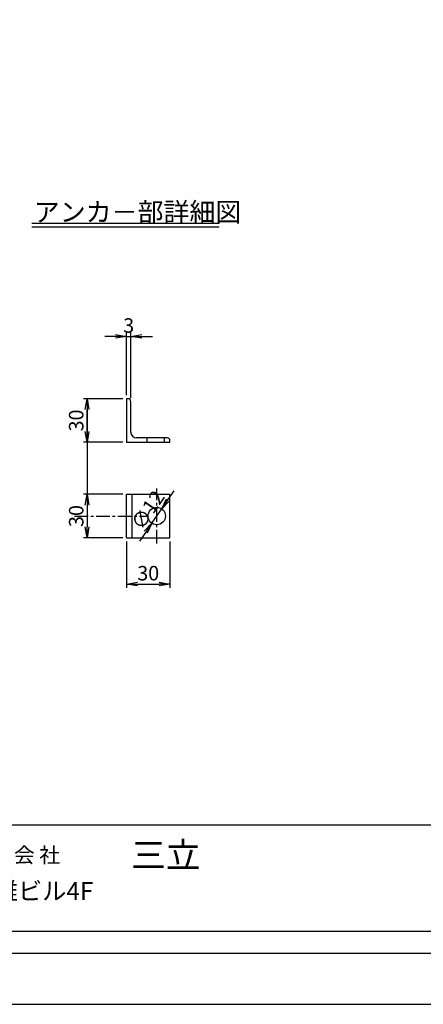
# Model space of a CAD drawing. Extents: x 84566 to 93119, y 34558 to 37528.
# Drawn here: x 86362 to 86919, y 34558 to 35917 of the extents above; entities that cross this region are included whole.
import ezdxf

# ---------------------------------------------------------------- set-up
doc = ezdxf.new("R2010")
doc.units = 0
doc.header["$LTSCALE"] = 10
doc.header["$PDMODE"] = 34
doc.linetypes.add('CENTER1', pattern=[10, 6.25, -1.25, 1.25, -1.25])
doc.linetypes.add('CENTER2', pattern=[10, 7, -1, 1, -1])
doc.layers.get('0').update_dxf_attribs({"linetype": 'CONTINUOUS'})
doc.layers.get('DEFPOINTS').update_dxf_attribs({"color": 8, "linetype": 'CONTINUOUS'})
for name, color, linetype in [('S00_図枠', 7, 'CONTINUOUS'), ('S01_基準線', 1, 'CENTER2'), ('S03_枠', 4, 'CONTINUOUS'), ('S10_寸法', 1, 'CONTINUOUS'), ('sunpou', 1, 'CONTINUOUS'), ('図面枠等', 7, 'CONTINUOUS')]:
    doc.layers.add(name, color=color, linetype=linetype)
doc.styles.get("Standard").update_dxf_attribs({"font": 'ROMANS.SHX', "width": 0.8, "bigfont": 'extfont.shx'})
doc.dimstyles.new('S1-10-5', dxfattribs={"dimscale": 10, "dimtxt": 2, "dimasz": 1.5, "dimexe": 0.5, "dimexo": 0.5, "dimgap": 0.5, "dimtad": 3, "dimdec": 8, "dimlfac": 0.5, "dimdsep": 46, "dimtxsty": 'STANDARD', "dimblk": 'OPEN', "dimcen": 0.09, "dimclrd": 1, "dimclre": 1, "dimclrt": 7, "dimadec": 0, "dimazin": 2, "dimtfac": 1, "dimtdec": 8, "dimtix": 1, "dimtmove": 2, "dimatfit": 1, "dimldrblk": 'OPEN', "dimfxl": 1, "dimtolj": 1, "dimtzin": 0, "dimlwd": -1, "dimlwe": -1, "dimarcsym": 0})

# ---------------------------------------------------------------- blocks, each defined once
blk = doc.blocks.new('_OPEN')
at = {"color": 0, "linetype": 'ByBlock'}
for p, q in [((-1, 0.167), (0, 0)), ((0, 0), (-1, -0.167)), ((0, 0), (-1, 0))]:
    blk.add_line(p, q, dxfattribs=at)
blk = doc.blocks.new('*D49')
at = {"layer": 'DEFPOINTS', "color": 0, "lineweight": -2, "transparency": 16777216}
for p in [(86454.7, 35394), (86509.1, 35394), (86509.1, 35334)]:
    blk.add_point(p, dxfattribs=at)
at = {"layer": 'sunpou', "color": 1, "transparency": 16777216}
for p, q in [((86504.1, 35394), (86449.7, 35394)), ((86454.7, 35349), (86454.7, 35379)), ((86504.1, 35334), (86449.7, 35334))]:
    blk.add_line(p, q, dxfattribs=at)
at = {"layer": 'sunpou', "color": 1, "transparency": 16777216, "xscale": 15, "yscale": 15, "zscale": 15}
for p, rotation in [((86454.7, 35394), 90), ((86454.7, 35334), 270)]:
    blk.add_blockref('_OPEN', p, dxfattribs=dict(at, rotation=rotation))
at = {"layer": 'sunpou', "color": 7, "lineweight": -2, "transparency": 16777216, "insert": (86439.7, 35364), "char_height": 20, "attachment_point": 5, "rotation": 90}
blk.add_mtext('\\A1;30', dxfattribs=at)
blk = doc.blocks.new('*D50')
at = {"layer": 'DEFPOINTS', "color": 0, "lineweight": -2, "transparency": 16777216}
for p in [(86509.1, 35262.1), (86454.7, 35202.1), (86509.1, 35202.1)]:
    blk.add_point(p, dxfattribs=at)
at = {"layer": 'S10_寸法', "color": 1, "transparency": 16777216}
for p, q in [((86504.1, 35262.1), (86449.7, 35262.1)), ((86454.7, 35247.1), (86454.7, 35217.1)), ((86504.1, 35202.1), (86449.7, 35202.1))]:
    blk.add_line(p, q, dxfattribs=at)
at = {"layer": 'S10_寸法', "color": 1, "transparency": 16777216, "xscale": 15, "yscale": 15, "zscale": 15}
for p, rotation in [((86454.7, 35262.1), 90), ((86454.7, 35202.1), 270)]:
    blk.add_blockref('_OPEN', p, dxfattribs=dict(at, rotation=rotation))
at = {"layer": 'S10_寸法', "color": 7, "lineweight": -2, "transparency": 16777216, "insert": (86439.7, 35232.1), "char_height": 20, "attachment_point": 5, "rotation": 90}
blk.add_mtext('\\A1;30', dxfattribs=at)
blk = doc.blocks.new('*D51')
at = {"layer": 'DEFPOINTS', "color": 0, "lineweight": -2, "transparency": 16777216}
for p in [(86509.1, 35202.1), (86569.1, 35202.1), (86569.1, 35138.2)]:
    blk.add_point(p, dxfattribs=at)
at = {"layer": 'S10_寸法', "color": 1, "transparency": 16777216}
for p, q in [((86509.1, 35197.1), (86509.1, 35133.2)), ((86569.1, 35197.1), (86569.1, 35133.2)), ((86524.1, 35138.2), (86554.1, 35138.2))]:
    blk.add_line(p, q, dxfattribs=at)
at = {"layer": 'S10_寸法', "color": 1, "transparency": 16777216, "xscale": 15, "yscale": 15, "zscale": 15, "rotation": 180}
blk.add_blockref('_OPEN', (86509.1, 35138.2), dxfattribs=at)
at = {"layer": 'S10_寸法', "color": 1, "transparency": 16777216, "xscale": 15, "yscale": 15, "zscale": 15}
blk.add_blockref('_OPEN', (86569.1, 35138.2), dxfattribs=at)
at = {"layer": 'S10_寸法', "color": 7, "lineweight": -2, "transparency": 16777216, "insert": (86539.1, 35153.2), "char_height": 20, "attachment_point": 5}
blk.add_mtext('\\A1;30', dxfattribs=at)
blk = doc.blocks.new('*D52')
at = {"layer": 'DEFPOINTS', "color": 0, "lineweight": -2, "transparency": 16777216}
for p in [(86557.7, 35242), (86544.1, 35222.2)]:
    blk.add_point(p, dxfattribs=at)
at = {"layer": 'S10_寸法', "color": 1, "transparency": 16777216}
for p, q in [((86566.2, 35254.3), (86574.7, 35266.7)), ((86544.1, 35222.2), (86557.7, 35242)), ((86535.7, 35209.8), (86527.2, 35197.4))]:
    blk.add_line(p, q, dxfattribs=at)
at = {"layer": 'S10_寸法', "color": 1, "transparency": 16777216, "xscale": 15, "yscale": 15, "zscale": 15}
for p, rotation in [((86557.7, 35242), 235.5959450684371), ((86544.1, 35222.2), 55.59594506843713)]:
    blk.add_blockref('_OPEN', p, dxfattribs=dict(at, rotation=rotation))
at = {"layer": 'S10_寸法', "color": 7, "lineweight": -2, "transparency": 16777216, "insert": (86538.5, 35240.5), "char_height": 20, "attachment_point": 5, "rotation": 55.5959}
blk.add_mtext('\\A1;∅12', dxfattribs=at)
blk = doc.blocks.new('*D53')
at = {"layer": 'DEFPOINTS', "color": 0, "lineweight": -2, "transparency": 16777216}
for p in [(86515.1, 35480.1), (86509.1, 35394), (86515.1, 35390)]:
    blk.add_point(p, dxfattribs=at)
at = {"layer": 'sunpou', "color": 1, "transparency": 16777216}
for p, q in [((86494.1, 35480.1), (86479.1, 35480.1)), ((86509.1, 35399), (86509.1, 35485.1)), ((86509.1, 35480.1), (86515.1, 35480.1)), ((86515.1, 35395), (86515.1, 35485.1)), ((86530.1, 35480.1), (86545.1, 35480.1))]:
    blk.add_line(p, q, dxfattribs=at)
at = {"layer": 'sunpou', "color": 1, "transparency": 16777216, "xscale": 15, "yscale": 15, "zscale": 15}
blk.add_blockref('_OPEN', (86509.1, 35480.1), dxfattribs=at)
at = {"layer": 'sunpou', "color": 1, "transparency": 16777216, "xscale": 15, "yscale": 15, "zscale": 15, "rotation": 180}
blk.add_blockref('_OPEN', (86515.1, 35480.1), dxfattribs=at)
at = {"layer": 'sunpou', "color": 7, "lineweight": -2, "transparency": 16777216, "insert": (86512.1, 35495.1), "char_height": 20, "attachment_point": 5}
blk.add_mtext('\\A1;3', dxfattribs=at)

msp = doc.modelspace()

# ---------------------------------------------------------------- linework, layer by layer
at = {"layer": 'DEFPOINTS', "linetype": 'Continuous', "ltscale": 0.01}
msp.add_line((86454.67353099, 35393.97478111), (86454.67353099, 35262.06354045), dxfattribs=at)
at = {"layer": 'DEFPOINTS', "lineweight": -2}
msp.add_lwpolyline([(84565.53844776, 34558.07401426), (88765.53844776, 34558.07401426), (88765.53844776, 37528.07401426), (84565.53844776, 37528.07401426)], close=True, dxfattribs=at)
at = {"layer": 'S00_図枠', "lineweight": -2}
for points in [[(84729.82387686, 37457.79077426), (88601.25301866, 37457.79077426), (88601.25301866, 34628.35725426), (84729.82387686, 34628.35725426)], [(88571.25301866, 34658.35725426), (84759.82387686, 34658.35725426), (84759.82387686, 37427.79077426), (88571.25301866, 37427.79077426)]]:
    msp.add_lwpolyline(points, close=True, dxfattribs=at)
at = {"layer": 'S01_基準線', "color": 0, "linetype": 'CENTER1', "ltscale": 0.3}
for p, q in [((86550.92576296, 35194.18574452), (86550.92576296, 35269.94133638)), ((86437.27191894, 35232.06354045), (86536.71197822, 35232.06354045))]:
    msp.add_line(p, q, dxfattribs=at)
at = {"layer": 'S03_枠'}
for p, q in [((86511.14026749, 35393.97478111), (86509.14026749, 35393.97478111)), ((86509.14026749, 35393.97478111), (86509.14026749, 35333.97478111)), ((86515.14026749, 35347.97478111), (86515.14026749, 35389.97478111)), ((86565.14026749, 35339.97478111), (86523.14026749, 35339.97478111)), ((86537.14026749, 35339.97478111), (86537.14026749, 35333.97478111)), ((86561.14026749, 35339.97478111), (86561.14026749, 35333.97478111)), ((86509.14026749, 35333.97478111), (86569.14026749, 35333.97478111)), ((86569.14026749, 35333.97478111), (86569.14026749, 35335.97478111)), ((86509.14026749, 35262.06354045), (86569.14026749, 35262.06354045)), ((86509.14026749, 35202.06354045), (86509.14026749, 35262.06354045)), ((86517.14026749, 35202.06354045), (86517.14026749, 35262.06354045)), ((86569.14026749, 35202.06354045), (86569.14026749, 35262.06354045)), ((86509.14026749, 35202.06354045), (86569.14026749, 35202.06354045))]:
    msp.add_line(p, q, dxfattribs=at)
msp.add_circle((86550.92576296, 35232.06354045), 12, dxfattribs=at)
for centre, radius, start, end in [((86511.14026749, 35389.97478111), 4, 0, 90), ((86523.14026749, 35347.97478111), 8, 180, 270), ((86565.14026749, 35335.97478111), 4, 0, 90)]:
    msp.add_arc(centre, radius, start, end, dxfattribs=at)
at = {"layer": '図面枠等', "color": 2, "linetype": 'Continuous'}
for p, q in [((86637.03982985, 35635.7005041), (86378.45172629, 35635.7005041)), ((86637.03982985, 35630.66324336), (86378.45172629, 35630.66324336))]:
    msp.add_line(p, q, dxfattribs=at)
at = {"layer": '図面枠等', "color": 7, "linetype": 'Continuous'}
msp.add_line((88571.25301866, 34805.37013426), (84759.82412186, 34805.37013426), dxfattribs=at)

# ---------------------------------------------------------------- texts
at = {"layer": '図面枠等'}
for s, height, p in [('アンカ－部詳細図', 26.25, (86381.09869513, 35638.64894904)), ('三立', 35, (86515.61954801, 34746.62487426)), ('株 式 会 社', 21, (86283.66488801, 34753.62501426)), ('名古屋市中区大須1-2-3  久雅ビル4F', 24.5, (85931.31543025, 34702.27287426))]:
    msp.add_text(s, height=height, dxfattribs=at).set_placement(p)

# ---------------------------------------------------------------- dimensions: what is measured, and where the dimension line sits
at = {"layer": 'S10_寸法', "lineweight": -2}
dim = msp.add_diameter_dim_2p(p1=(86544.1454581973, 35222.1626583009), p2=(86557.7060677221, 35241.964422599), dimstyle='S1-10-5', dxfattribs=at)
dim.commit()
dim.dimension.update_dxf_attribs({"geometry": '*D52', "text_midpoint": (86538.5496602734, 35240.538921403)})
dim = msp.add_linear_dim(base=(86454.6735309891, 35202.06354045), p1=(86509.1402674872, 35262.06354045), p2=(86509.1402674872, 35202.06354045), angle=90, dimstyle='S1-10-5', dxfattribs=at)
dim.commit()
dim.dimension.update_dxf_attribs({"geometry": '*D50', "text_midpoint": (86439.6735309891, 35232.06354045)})
dim = msp.add_linear_dim(base=(86569.1402674872, 35138.2114455781), p1=(86509.1402674872, 35202.06354045), p2=(86569.1402674872, 35202.06354045), dimstyle='S1-10-5', dxfattribs=at)
dim.commit()
dim.dimension.update_dxf_attribs({"geometry": '*D51', "text_midpoint": (86539.1402674872, 35153.2114455781)})
at = {"layer": 'sunpou', "lineweight": -2}
dim = msp.add_linear_dim(base=(86515.14026749, 35480.11162845), p1=(86509.14026749, 35393.97478111), p2=(86515.14026749, 35389.97478111), dimstyle='S1-10-5', dxfattribs=at)
dim.commit()
dim.dimension.update_dxf_attribs({"geometry": '*D53', "text_midpoint": (86512.14026749, 35495.11162845)})
dim = msp.add_linear_dim(base=(86454.6735309892, 35393.9747811061), p1=(86509.1402674872, 35333.974781106), p2=(86509.1402674872, 35393.974781106), angle=90, dimstyle='S1-10-5', dxfattribs=at)
dim.commit()
dim.dimension.update_dxf_attribs({"geometry": '*D49', "text_midpoint": (86439.6735309892, 35363.974781106)})

doc.saveas('drawing.dxf')
